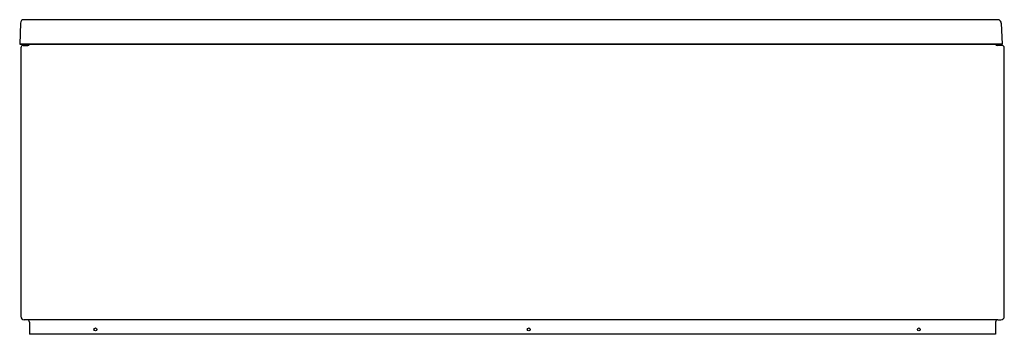
# Model space of a CAD drawing. Units: inches. Extents: x 4460.1 to 4527.2, y 92.4 to 113.8.
import ezdxf

# ---------------------------------------------------------------- set-up
doc = ezdxf.new("R2010")
doc.units = ezdxf.units.IN
doc.header["$LTSCALE"] = 0.64311
doc.header["$MEASUREMENT"] = 0
doc.layers.get('0').update_dxf_attribs({"color": 255, "linetype": 'CONTINUOUS'})
doc.layers.get('Defpoints').update_dxf_attribs({"linetype": 'CONTINUOUS'})
doc.styles.get("Standard").update_dxf_attribs({"font": 'txt', "width": 0.8})

msp = doc.modelspace()

# ---------------------------------------------------------------- linework, layer by layer
for p, q in [((4460.143, 113.618), (4460.092, 112.169)), ((4526.718, 113.847), (4460.383, 113.847)), ((4526.971, 113.617), (4527.022, 112.169)), ((4527.022, 112.169), (4460.092, 112.169)), ((4460.092, 112.169), (4527.022, 112.169)), ((4460.33, 112.09), (4460.643, 112.09)), ((4527.021, 112.09), (4526.709, 112.09)), ((4460.171, 111.933), (4460.171, 93.626)), ((4527.179, 93.626), (4527.179, 111.933)), ((4526.746, 93.389), (4460.407, 93.389)), ((4526.746, 93.389), (4526.943, 93.389)), ((4460.762, 93.232), (4460.762, 92.405)), ((4526.588, 93.232), (4526.588, 92.405)), ((4526.588, 92.405), (4460.762, 92.405))]:
    msp.add_line(p, q)
for centre in [(4465.25, 92.732), (4494.777, 92.732), (4521.352, 92.732)]:
    msp.add_circle(centre, 0.0984)
for centre, radius, start, end in [((4460.38, 113.61), 0.237, 89.42005, 178.03746), ((4526.731, 113.6), 0.248, 67.23033, 92.86102), ((4526.734, 113.61), 0.237, 1.74723, 66.99045), ((4460.331, 111.93), 0.16, 90.43262, 178.95552), ((4460.645, 112.248), 0.158, 269.09412, 330.00413), ((4526.706, 112.248), 0.158, 209.99587, 270.90588), ((4527.021, 111.933), 0.157, 0, 90), ((4460.407, 93.626), 0.236, 180, 270), ((4460.604, 93.232), 0.157, 0, 90), ((4526.746, 93.232), 0.157, 90, 180), ((4526.943, 93.626), 0.236, 270, 0)]:
    msp.add_arc(centre, radius, start, end)

# ---------------------------------------------------------------- texts
at = {"layer": 'Defpoints'}
for tag, p, s in [('MODELNUMBER', (4493.668, 92.402), 'K-1789T-1P'), ('TRADENAME', (4493.668, 92.401), 'OVE'), ('PRODUCT', (4493.668, 92.399), 'BATH')]:
    msp.add_attdef(tag, p, s, height=0.001, dxfattribs=at)

doc.saveas('drawing.dxf')
